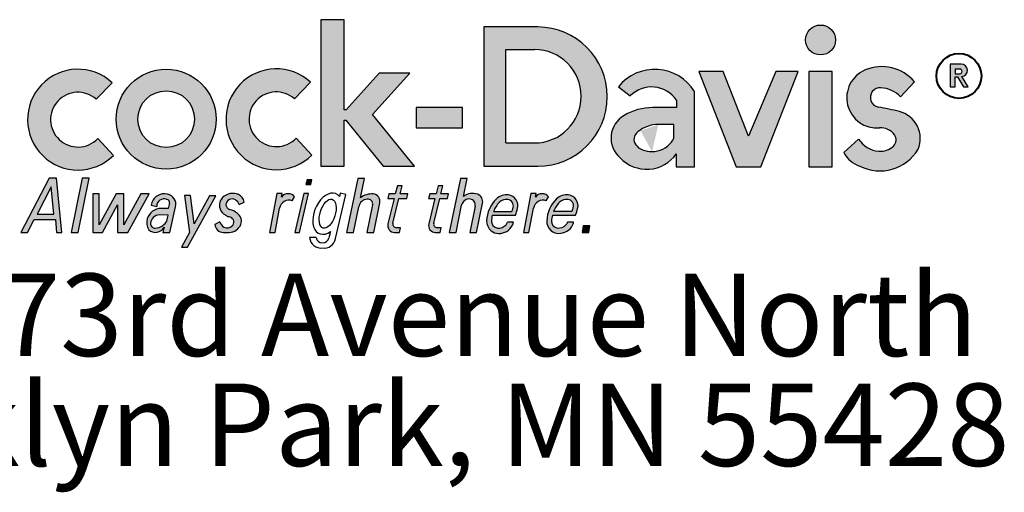
# Model space of a CAD drawing. Units: inches. Extents: x 0.1 to 10.8, y 0.2 to 8.4.
# Drawn here: x 7.3 to 8.1, y 0.8 to 1.2 of the extents above; entities that cross this region are included whole.
import ezdxf

# ---------------------------------------------------------------- set-up
doc = ezdxf.new("R2010")
doc.units = ezdxf.units.IN
doc.header["$MEASUREMENT"] = 0
doc.layers.add('BABCOCK', color=7, linetype='Continuous')
doc.layers.add('FORMAT', color=7, linetype='Continuous')
doc.styles.add('SLDTEXTSTYLE1', font='TXT', dxfattribs={"width": 0.605})

# ---------------------------------------------------------------- blocks, each defined once
blk = doc.blocks.new('SW_NOTE_3')
at = {"layer": 'FORMAT', "color": 0, "char_height": 0.06249999999999999, "attachment_point": 2, "style": 'SLDTEXTSTYLE1'}
for s, insert in [('9300 73rd Avenue North', (0.4794921874999996, 0.08056673373574787)), ('Brooklyn Park, MN 55428', (0.4843821722104796, -0.002766598590485999))]:
    blk.add_mtext(s, dxfattribs=dict(at, insert=insert))

msp = doc.modelspace()

# ---------------------------------------------------------------- hatches: boundary and pattern name
at = {"layer": 'BABCOCK'}
for points in [[(7.575386767463214, 1.059848032905128), (7.575386767463214, 1.094864682688315), (7.576683598215058, 1.094864682688315), (7.604931359696221, 1.059848032905128), (7.628773608937259, 1.059848032905128), (7.596998334081205, 1.099237478760547), (7.625223381513123, 1.130535958944301), (7.60199271150148, 1.130535958944301), (7.576853509049146, 1.102659342202114), (7.575386767463214, 1.102659342202114), (7.575386767463214, 1.170977847168674), (7.557679269586054, 1.170977847168674), (7.557679269586054, 1.059848032905128)], [(7.863095987127154, 1.131708758116795), (7.844575629790323, 1.131708758116795), (7.872937072445763, 1.059461809696143), (7.891639898511291, 1.059461809696143), (7.920066267711785, 1.131708758116795), (7.902955436211096, 1.131708758116795), (7.88231141066042, 1.082684761531311)], [(7.928086359626375, 1.059461809696143), (7.945805926489574, 1.059461809696143), (7.945805926489574, 1.131708758116795), (7.928086359626375, 1.131708758116795)], [(7.630069450480748, 1.0890271489657), (7.665302829791915, 1.0890271489657), (7.665302829791915, 1.104441752414337), (7.630069450480748, 1.104441752414337)], [(7.381736255745929, 1.050856692544715), (7.376557253118597, 1.050856692544715), (7.368200226151762, 1.009749650693358), (7.373379228779097, 1.009749650693358)], [(7.549991844953755, 1.046023925778795), (7.550806625418301, 1.049533374648684), (7.54720383503087, 1.049533374648684), (7.546389054566324, 1.046023925778795)], [(7.391930799017254, 1.009749650693358), (7.403351906348044, 1.030525080816307), (7.403351906348044, 1.009749650693358), (7.411267525290175, 1.009749650693358), (7.427306731843771, 1.038925579553028), (7.421004939333703, 1.038925579553028), (7.40807306472963, 1.015402006101319), (7.40807306472963, 1.038925579553028), (7.402221103642024, 1.038925579553028), (7.389289229037952, 1.01540200610132), (7.389289229037952, 1.038925579553028), (7.384580581428133, 1.038925579553028), (7.384580581428133, 1.009749650693358)], [(7.548393452983653, 1.03913927999113), (7.544790662596222, 1.03913927999113), (7.537967341698871, 1.009749650693358), (7.541570132086302, 1.009749650693358)], [(7.458604373529889, 1.037812315581306), (7.454229491374996, 1.037812315581306), (7.45802174338688, 1.009749650693358), (7.451825235755253, 0.9984779668208013), (7.456452105316225, 0.9984779668208013), (7.477947694277731, 1.037579263524103), (7.473240347681308, 1.037579263524103), (7.461517524244924, 1.016255000290035)], [(7.761892384100696, 1.014647767986942), (7.756909186007923, 1.014647767986942), (7.755992283499422, 1.009749650693358), (7.760975481592195, 1.009749650693358)]]:
    msp.add_hatch(color=7, dxfattribs=at).paths.add_polyline_path(points, flags=0)
h = msp.add_hatch(color=7, dxfattribs=at)
edge = h.paths.add_edge_path(flags=0)
edge.add_arc((7.937007782756211, 1.155603755819925), 0.01134980270557297, 0, 360)
h = msp.add_hatch(color=7, dxfattribs=at)
edge = h.paths.add_edge_path(flags=0)
edge.add_arc((7.72229418511073, 1.112656105245228), 0.0528116890438791, 270.0000000000008, 450.0000000000008)
edge.add_line((7.72229418511073, 1.165467794289107), (7.681315503158673, 1.165467794289107))
edge.add_line((7.681315503158673, 1.165467794289107), (7.681315503158673, 1.059844416201349))
edge.add_line((7.681315503158673, 1.059844416201349), (7.72229418511073, 1.059844416201349))
edge = h.paths.add_edge_path(flags=0)
edge.add_arc((7.719807854549324, 1.112940470329894), 0.03541910823882815, -90.0000000000008, 89.9999999999992, ccw=False)
edge.add_line((7.719807854549324, 1.077521362091066), (7.698093621291287, 1.077521362091066))
edge.add_line((7.698093621291287, 1.077521362091066), (7.698093621291287, 1.148359578568723))
edge.add_line((7.698093621291287, 1.148359578568723), (7.719807854549324, 1.148359578568723))
h = msp.add_hatch(color=7, dxfattribs=at)
edge = h.paths.add_edge_path(flags=0)
edge.add_arc((8.0436905973184, 1.132574464805896), 0.004747234210967195, 276.5529812278209, 450.0000000000008)
edge.add_line((8.0436905973184, 1.137321699016863), (8.035325423110704, 1.137321699016863))
edge.add_line((8.035325423110704, 1.137321699016863), (8.035325423110704, 1.120132233178252))
edge.add_line((8.035325423110704, 1.120132233178252), (8.039237128477826, 1.120132233178252))
edge.add_line((8.039237128477826, 1.120132233178252), (8.039237128477826, 1.127649156846315))
edge.add_line((8.039237128477826, 1.127649156846315), (8.041000150615119, 1.127649156846315))
edge.add_line((8.041000150615119, 1.127649156846315), (8.045572989283722, 1.120211407204607))
edge.add_line((8.045572989283722, 1.120211407204607), (8.048933750232939, 1.120211407204607))
edge.add_line((8.048933750232939, 1.120211407204607), (8.044232360791852, 1.127858245452154))
edge = h.paths.add_edge_path(flags=0)
edge.add_arc((8.042544167478168, 1.131867349279611), 0.001931059814662448, -75.94026594999912, 75.9402659499894, ccw=False)
edge.add_line((8.043013286310746, 1.129994138258736), (8.039182034036033, 1.129994138258736))
edge.add_line((8.039182034036033, 1.129994138258736), (8.039182034036033, 1.133740560300485))
edge.add_line((8.039182034036033, 1.133740560300485), (8.043013286310746, 1.133740560300485))
h = msp.add_hatch(color=7, dxfattribs=at)
edge = h.paths.add_edge_path(flags=0)
edge.add_arc((7.373281071781595, 1.095206960258312), 0.02074797288884579, 48.10602709561928, 316.2730300200571)
edge.add_line((7.388274425442041, 1.080865491539625), (7.400194787615989, 1.068067078744635))
edge.add_arc((7.373281071781595, 1.095206960258312), 0.03822199979842688, 47.17474411461143, 314.7602701039166, ccw=False)
edge.add_line((7.399263036676316, 1.123240132907881), (7.387135618974496, 1.110651373522531))
h = msp.add_hatch(color=7, dxfattribs=at)
edge = h.paths.add_edge_path(flags=0)
edge.add_arc((7.440253416348325, 1.095578041354048), 0.0379287776016065, 0, 360)
edge = h.paths.add_edge_path(flags=0)
edge.add_arc((7.440253416348325, 1.095578041354048), 0.02152714404415513, 0, 360)
h = msp.add_hatch(color=7, dxfattribs=at)
edge = h.paths.add_edge_path(flags=0)
edge.add_arc((7.523891213289529, 1.095483134779797), 0.03822199979842773, 47.17474411461221, 314.7602701039168)
edge.add_line((7.550804929123923, 1.068343253266119), (7.538884566949974, 1.081141666061108))
edge.add_arc((7.523891213289529, 1.095483134779797), 0.02074797288884703, 48.10602709561658, 316.2730300200536, ccw=False)
edge.add_line((7.537745760482431, 1.110927548044016), (7.549873178184249, 1.123516307429365))
h = msp.add_hatch(color=7, dxfattribs=at)
edge = h.paths.add_edge_path(flags=0)
edge.add_arc((7.797710851723475, 1.081314350754063), 0.01975650295974718, 119.7725789121017, 229.1239938054937)
edge.add_arc((7.804985517339726, 1.085272908114017), 0.02766387391847036, 223.085804120051, 324.4840029041927)
edge.add_line((7.827502620278288, 1.069202127316831), (7.827502620278288, 1.059461809696143))
edge.add_line((7.827502620278288, 1.059461809696143), (7.841358565062643, 1.059461809696143))
edge.add_line((7.841358565062643, 1.059461809696143), (7.841358565062643, 1.116512376392094))
edge.add_arc((7.811225440494637, 1.098092220761034), 0.03531723842125107, 31.43713548234167, 141.4564588228658)
edge.add_line((7.783602597199136, 1.120098716574219), (7.792519789387089, 1.113239337968102))
edge.add_arc((7.808766158506385, 1.097040295290207), 0.02294239510689067, 34.648657872133185, 135.0835743261771, ccw=False)
edge.add_line((7.827639807850409, 1.110084023809289), (7.827639807850409, 1.10432214578015))
edge.add_line((7.827639807850409, 1.10432214578015), (7.809521520334114, 1.10432214578015))
edge.add_arc((7.809521520334114, 1.061500328911276), 0.04282181686887428, 90, 120.3250162606862)
edge = h.paths.add_edge_path(flags=0)
edge.add_ellipse((7.809027674952682, 1.080290132144432), major_axis=(-0.01365977502611335, -9.701431373070331e-05), ratio=0.6838746540249737, start_angle=-38.5019457644305, end_angle=89.99999999999028, ccw=False)
edge.add_arc((7.813879994336144, 1.066798329037868), 0.02475267053065699, 89.9999999999992, 129.0185422651344, ccw=False)
edge.add_line((7.813879994336144, 1.091550999568525), (7.825652096585221, 1.091550999568525))
edge.add_line((7.825652096585221, 1.091550999568525), (7.82565209658527, 1.081435618804267))
edge.add_arc((7.813068345584112, 1.086527635873237), 0.01357495587799798, 322.0251321144558, 337.96927366584777, ccw=False)
edge.add_arc((7.808960602414418, 1.089734055910543), 0.01878597146075247, 270.4069186543828, 322.0251321144536, ccw=False)
h = msp.add_hatch(color=7, dxfattribs=at)
edge = h.paths.add_edge_path(flags=0)
edge.add_arc((7.991659833783573, 1.080982969055892), 0.02102393100515798, 337.0007736451483, 435.8446357885654)
edge.add_arc((7.944902011973839, 0.8955906549589903), 0.2122217448697395, 75.84463578766254, 80.23839337748201)
edge.add_arc((7.982119755470416, 1.111922588582538), 0.007288313980145482, 200.2836580628075, 260.23839337706966, ccw=False)
edge.add_arc((7.982286994819382, 1.111984398074906), 0.007466609838731869, 86.37351041870062, 200.2836580635502, ccw=False)
edge.add_arc((7.981304774433666, 1.096486790878862), 0.02299531183500367, 44.17729623603071, 86.37351041888058, ccw=False)
edge.add_line((7.997796708700431, 1.112511786059197), (8.00835378351291, 1.123970508689301))
edge.add_arc((7.983532105015136, 1.102692302766932), 0.03269369619240937, 40.60459652066695, 112.6658873065058)
edge.add_arc((7.979755943852315, 1.111734624775334), 0.0228945645762292, 112.6658873065086, 275.0469062835855)
edge.add_arc((7.982886000230142, 1.076292129904232), 0.01268587521330192, 36.33519004409402, 95.04690628378029, ccw=False)
edge.add_arc((7.987874781501294, 1.079961473557339), 0.006492974324704277, -47.5607147932721, 36.335190045692514, ccw=False)
edge.add_arc((7.982147283006492, 1.086225254260546), 0.01498056454253451, 266.20988698294445, 312.4392852067248, ccw=False)
edge.add_arc((7.982444672763399, 1.090714386161167), 0.01947953619044262, 211.5675222244236, 266.2098869829444, ccw=False)
edge.add_line((7.965847644011901, 1.080516790031848), (7.954634082086073, 1.070294619610243))
edge.add_arc((7.973104138645565, 1.079754068093563), 0.02075148560752794, 207.1192775107522, 252.3907687944284)
edge.add_arc((7.982102512832854, 1.08991598689288), 0.0336129010967542, 242.9689124627106, 329.3264967699256)
h = msp.add_hatch(dxfattribs=at)
h.set_pattern_fill('ACAD_ISO07W100', angle=45.0000000000001, style=0)
h.set_pattern_definition([(45.0000000000001, (0, 0), (-3.535533905932744, 3.535533905932732), [0.5, -3])])
h.paths.add_polyline_path([(7.340040604371843, 1.019538509134252), (7.356150590620235, 1.019538509134252), (7.357113244172637, 1.009749650693358), (7.361164379040619, 1.009749650693358), (7.357113244172634, 1.050944102891404), (7.351325908646944, 1.050944102891404), (7.329970781965799, 1.009749650693358), (7.334966078533654, 1.009749650693358)], flags=0)
h.paths.add_polyline_path([(7.355055876093082, 1.023469670818872), (7.342211380672468, 1.023469670818872), (7.353007767473893, 1.044296109670933)], flags=0)
h = msp.add_hatch(color=7, dxfattribs=at)
h.paths.add_polyline_path([(7.340040604371843, 1.019538509134252), (7.356150590620235, 1.019538509134252), (7.357113244172637, 1.009749650693358), (7.361164379040619, 1.009749650693358), (7.357113244172634, 1.050944102891404), (7.351325908646944, 1.050944102891404), (7.329970781965799, 1.009749650693358), (7.334966078533654, 1.009749650693358)], flags=0)
h.paths.add_polyline_path([(7.355055876093082, 1.023469670818872), (7.342211380672468, 1.023469670818872), (7.353007767473893, 1.044296109670933)], flags=0)
h = msp.add_hatch(color=7, dxfattribs=at)
edge = h.paths.add_edge_path(flags=0)
edge.add_arc((7.593662271972598, 1.027593564151263), 0.007434544938575591, 95.71118574298349, 168.365283769329)
edge.add_line((7.586380482888007, 1.029092899394374), (7.582397668478416, 1.009749650693358))
edge.add_line((7.582397668478416, 1.009749650693358), (7.577250132733109, 1.009749650693358))
edge.add_line((7.577250132733109, 1.009749650693358), (7.585665945142103, 1.050622545010558))
edge.add_line((7.585665945142103, 1.050622545010558), (7.590813480887407, 1.050622545010558))
edge.add_line((7.590813480887407, 1.050622545010558), (7.587785436365795, 1.035916306598277))
edge.add_arc((7.596230064401911, 1.025482145740128), 0.01342324310597403, 84.6703568303983, 128.9841146463134, ccw=False)
edge.add_arc((7.596955971467233, 1.033263413909629), 0.005608188698410682, -11.63471622893212, 84.67035683039882, ccw=False)
edge.add_line((7.602448930025703, 1.032132402525102), (7.597840275714371, 1.009749650693525))
edge.add_line((7.597840275714371, 1.009749650693525), (7.592692739969064, 1.009749650693525))
edge.add_line((7.592692739969064, 1.009749650693525), (7.596966484137926, 1.030505851671337))
edge.add_arc((7.593295416877008, 1.031261731917274), 0.003748078144913953, 348.3652837693473, 455.7111857429853)
h = msp.add_hatch(color=7, dxfattribs=at)
edge = h.paths.add_edge_path(flags=0)
edge.add_arc((7.670218535601041, 1.029282108442001), 0.005776279618821305, 80.8883274979616, 168.3652837693144)
edge.add_line((7.664560939846978, 1.030447018961492), (7.660299309453185, 1.009749650693358))
edge.add_line((7.660299309453185, 1.009749650693358), (7.655151773707879, 1.009749650693358))
edge.add_line((7.655151773707879, 1.009749650693358), (7.663567586116873, 1.050622545010558))
edge.add_line((7.663567586116873, 1.050622545010558), (7.668715121862177, 1.050622545010558))
edge.add_line((7.668715121862177, 1.050622545010558), (7.665897846118673, 1.036939942769604))
edge.add_arc((7.672822404648113, 1.028181867162582), 0.01116482866711119, 69.57593489814758, 128.3316031767362, ccw=False)
edge.add_arc((7.67465646490778, 1.033107173670073), 0.005909124981701192, -11.634716224667784, 69.5759349013353, ccw=False)
edge.add_line((7.680444176482284, 1.03191547203807), (7.675880188601298, 1.009749650693807))
edge.add_line((7.675880188601298, 1.009749650693807), (7.670732652855754, 1.009749650693807))
edge.add_line((7.670732652855754, 1.009749650693807), (7.674827301547337, 1.029636042536982))
edge.add_arc((7.670420816791439, 1.030543346746478), 0.00449892307475099, 348.365283775562, 440.8883274979518)
h = msp.add_hatch(color=7, dxfattribs=at)
edge = h.paths.add_edge_path(flags=0)
edge.add_arc((7.436552908380458, 1.016830489847411), 0.01113140618537246, 90, 163.0437830153655)
edge.add_arc((7.436795849603543, 1.017247373837175), 0.01125200996662936, 165.4357686467199, 209.8079811479226)
edge.add_arc((7.432032677729344, 1.017265982770737), 0.007516332077378009, 228.2993632976123, 331.1781919428447)
edge.add_line((7.438617911019546, 1.013642455426972), (7.437724480424945, 1.009749650693358))
edge.add_line((7.437724480424945, 1.009749650693358), (7.442934052311152, 1.009749650693358))
edge.add_line((7.442934052311152, 1.009749650693358), (7.447383368133721, 1.029135955348842))
edge.add_arc((7.439541500720957, 1.030935728197673), 0.008045748369589285, 347.0740008752949, 437.4826255467029)
edge.add_arc((7.439036585034414, 1.028661464642378), 0.01037538666113933, 77.48262554670397, 170.0692857517224)
edge.add_line((7.428816652589463, 1.03045077433854), (7.433055766119679, 1.029477863036524))
edge.add_arc((7.43880305148625, 1.029349550561434), 0.005748717524462135, 69.88593749931613, 178.7210410291643, ccw=False)
edge.add_arc((7.440521491039985, 1.03244881196214), 0.002313328027504021, -12.925999119885375, 83.58445520379092, ccw=False)
edge.add_line((7.442776198848529, 1.031931338039067), (7.441865179371703, 1.027961896032783))
edge.add_line((7.441865179371703, 1.027961896032783), (7.436552908380458, 1.027961896032783))
edge = h.paths.add_edge_path(flags=0)
edge.add_arc((7.430390887625385, 1.024825114758767), 0.01224894973906366, 306.9166280643251, 327.38645730390004, ccw=False)
edge.add_arc((7.431581059402078, 1.023240912527214), 0.01026748422876586, 271.425279623009, 306.91662806433106, ccw=False)
edge.add_arc((7.431753359602259, 1.016315929011796), 0.003340357548258756, 172.8755440296532, 271.4252796229962, ccw=False)
edge.add_arc((7.435910783250096, 1.01579629235258), 0.007530130053443347, 137.2202843339061, 172.8755440296566, ccw=False)
edge.add_arc((7.43508206723514, 1.016563147006583), 0.006401043567025979, 88.75463573322838, 137.2202843339092, ccw=False)
edge.add_line((7.43522118748664, 1.02296267857558), (7.441763568910297, 1.022820452892458))
edge.add_line((7.441763568910297, 1.022820452892458), (7.440708484546464, 1.018223299592903))
h = msp.add_hatch(color=7, dxfattribs=at)
edge = h.paths.add_edge_path(flags=0)
edge.add_arc((7.487281180428337, 1.019225595147723), 0.006404112151162569, 194.2077517987996, 238.6713887855781)
edge.add_arc((7.486622419152515, 1.018143341007639), 0.005137131313795245, 238.6713887855799, 325.0901491000897)
edge.add_arc((7.487492160912587, 1.017536378417089), 0.004076539820561735, 325.0901491010063, 441.3780918368379)
edge.add_arc((7.488989809218473, 1.027413571179893), 0.005913549634569169, 235.8256145922864, 261.3780918296212, ccw=False)
edge.add_arc((7.508621980199744, 1.056329231776036), 0.0408640512783129, 232.5408560080023, 235.8256145873028, ccw=False)
edge.add_arc((7.488579267752828, 1.030170459301612), 0.00790966310923397, 188.6421684214274, 232.54085601127468, ccw=False)
edge.add_arc((7.488976924667411, 1.030230898649687), 0.008311886848603999, 134.7427355252075, 188.6421684218914, ccw=False)
edge.add_arc((7.490844529855558, 1.028346446188729), 0.01096501900068421, 66.76973911898898, 134.7427355251478, ccw=False)
edge.add_arc((7.492384199682768, 1.031933531600755), 0.007061461017254806, 6.722476511824311, 66.76973911900558, ccw=False)
edge.add_line((7.49939711177471, 1.032760148615393), (7.495575515055227, 1.030894142333558))
edge.add_arc((7.490197509121436, 1.02951154975669), 0.005552883040142415, 14.41754300859444, 110.4980083625605)
edge.add_arc((7.489687423466265, 1.030875980398407), 0.004096223041492062, 110.4980083652461, 187.1096919276613)
edge.add_arc((7.489353871504113, 1.030834377006407), 0.003760086531011623, 187.1096919277916, 255.8592946902007)
edge.add_arc((7.484998293468702, 1.013546086375896), 0.01406843143732713, 48.46310254923418, 75.85929469000808, ccw=False)
edge.add_arc((7.316747357034192, 0.8236195934835768), 0.267801461044167, 48.24057750455921, 48.46310254922679, ccw=False)
edge.add_arc((7.490554165662183, 1.018289218237111), 0.006831980975848184, -20.583566575927875, 48.24057750421139, ccw=False)
edge.add_arc((7.488088852946501, 1.019215061458954), 0.009465410765597189, 270, 339.4164334237693, ccw=False)
edge.add_line((7.488088852946501, 1.009749650693357), (7.483662497051372, 1.009749650693356))
edge.add_arc((7.483662497051458, 1.016186451996088), 0.006436801302731874, 183.2709445551908, 269.999999999241, ccw=False)
edge.add_line((7.477236182072262, 1.015819182614009), (7.481072956284282, 1.017653779184629))
h = msp.add_hatch(color=7, dxfattribs=at)
edge = h.paths.add_edge_path(flags=0)
edge.add_arc((7.533451375564544, 1.026885573696593), 0.007232755119966407, 69.38646023445287, 169.3972336803269)
edge.add_line((7.526342109130854, 1.028216392016353), (7.52288522959368, 1.009749650693358))
edge.add_line((7.52288522959368, 1.009749650693358), (7.518761760505751, 1.009749650693358))
edge.add_line((7.518761760505751, 1.009749650693358), (7.524272011090057, 1.039185554105959))
edge.add_line((7.524272011090057, 1.039185554105959), (7.528395480177984, 1.039185554105959))
edge.add_line((7.528395480177984, 1.039185554105959), (7.527904221219045, 1.036561235838643))
edge.add_arc((7.532875405832073, 1.032824178800305), 0.006219185779875642, 37.82836189646622, 143.066213210234, ccw=False)
edge.add_line((7.537787639182144, 1.036638393697116), (7.535997759888098, 1.033655261540368))
h = msp.add_hatch(color=7, dxfattribs=at)
edge = h.paths.add_edge_path(flags=0)
edge.add_arc((7.615042045568701, 1.016042350342229), 0.002736500115322966, 166.1303135614752, 269.9999999978623)
edge.add_line((7.615042045568599, 1.013305850226867), (7.618154954211844, 1.013305850226867))
edge.add_line((7.618154954211844, 1.013305850226867), (7.617276880253034, 1.009749650693358))
edge.add_line((7.617276880253034, 1.009749650693358), (7.613601508512504, 1.009749650693356))
edge.add_arc((7.613601508512504, 1.01491423896291), 0.005164588269554161, 166.1303135614856, 270, ccw=False)
edge.add_line((7.608587501852564, 1.016152265298699), (7.613328810840661, 1.035354566700496))
edge.add_line((7.613328810840661, 1.035354566700496), (7.608447037611805, 1.035354566700496))
edge.add_line((7.608447037611805, 1.035354566700496), (7.609325111570716, 1.038910766234082))
edge.add_line((7.609325111570716, 1.038910766234082), (7.614206884799572, 1.038910766234082))
edge.add_line((7.614206884799572, 1.038910766234082), (7.615749943170846, 1.045160152637747))
edge.add_line((7.615749943170846, 1.045160152637747), (7.619412943170846, 1.045160152637747))
edge.add_line((7.619412943170846, 1.045160152637747), (7.617869884799572, 1.038910766234082))
edge.add_line((7.617869884799572, 1.038910766234082), (7.62371257079319, 1.038910766234082))
edge.add_line((7.62371257079319, 1.038910766234082), (7.62283449683428, 1.035354566700496))
edge.add_line((7.62283449683428, 1.035354566700496), (7.616991810840662, 1.035354566700496))
edge.add_line((7.616991810840662, 1.035354566700496), (7.612385332373605, 1.01669832890892))
h = msp.add_hatch(color=7, dxfattribs=at)
edge = h.paths.add_edge_path(flags=0)
edge.add_arc((7.644563286988754, 1.01491423896291), 0.005164588269553629, 166.130313561484, 270.0000000000008)
edge.add_line((7.644563286988754, 1.009749650693358), (7.648238658729284, 1.009749650693358))
edge.add_line((7.648238658729284, 1.009749650693358), (7.649116732688102, 1.013305850226905))
edge.add_line((7.649116732688102, 1.013305850226905), (7.646003824044859, 1.013305850226924))
edge.add_arc((7.646003824044953, 1.016042350342229), 0.00273650011530451, 166.1303135614789, 269.9999999980474, ccw=False)
edge.add_line((7.643347110849856, 1.01669832890892), (7.647953589316911, 1.035354566700496))
edge.add_line((7.647953589316911, 1.035354566700496), (7.653796275310529, 1.035354566700496))
edge.add_line((7.653796275310529, 1.035354566700496), (7.65467434926944, 1.038910766234082))
edge.add_line((7.65467434926944, 1.038910766234082), (7.648831663275822, 1.038910766234082))
edge.add_line((7.648831663275822, 1.038910766234082), (7.650374721647096, 1.045160152637747))
edge.add_line((7.650374721647096, 1.045160152637747), (7.646711721647099, 1.045160152637747))
edge.add_line((7.646711721647099, 1.045160152637747), (7.645168663275822, 1.038910766234082))
edge.add_line((7.645168663275822, 1.038910766234082), (7.640286890046966, 1.038910766234082))
edge.add_line((7.640286890046966, 1.038910766234082), (7.639408816088054, 1.035354566700495))
edge.add_line((7.639408816088054, 1.035354566700495), (7.644290589316913, 1.035354566700495))
edge.add_line((7.644290589316913, 1.035354566700495), (7.639549280328815, 1.016152265298699))
h = msp.add_hatch(color=7, dxfattribs=at)
edge = h.paths.add_edge_path(flags=0)
edge.add_line((7.711527324745141, 1.009749650693358), (7.715650793833069, 1.009749650693358))
edge.add_line((7.715650793833069, 1.009749650693358), (7.719107673370241, 1.028216392016353))
edge.add_arc((7.726216939803931, 1.026885573696593), 0.007232755119966407, 69.38646023445199, 169.3972336803261, ccw=False)
edge.add_line((7.728763324127485, 1.033655261540368), (7.730553203421535, 1.036638393697116))
edge.add_arc((7.725640970071465, 1.032824178800305), 0.006219185779874744, 37.82836189647206, 143.0662132102675)
edge.add_line((7.720669785458435, 1.03656123583864), (7.721161044417375, 1.039185554105959))
edge.add_line((7.721161044417375, 1.039185554105959), (7.717037575329447, 1.039185554105959))
edge.add_line((7.717037575329447, 1.039185554105959), (7.711527324745141, 1.009749650693358))
h = msp.add_hatch(color=7, dxfattribs=at)
edge = h.paths.add_edge_path(flags=0)
edge.add_arc((7.694402426181577, 1.019600344007864), 0.009754504083374294, 332.6578958996095, 347.2666209599186)
edge.add_line((7.703917030934388, 1.017450309982469), (7.699395547562051, 1.017450309982469))
edge.add_arc((7.694014052844955, 1.01932520076336), 0.005698745548837718, 318.6968473232091, 340.79187197893276, ccw=False)
edge.add_arc((7.692568729203871, 1.020595089522583), 0.007622694063813695, 263.9833444288282, 318.6968473231636, ccw=False)
edge.add_arc((7.692309448909946, 1.018135081508452), 0.005149059955784617, 178.4499331349725, 263.98334442932327, ccw=False)
edge.add_arc((7.708297060056636, 1.017702450791849), 0.02114252360550471, 165.9619578026791, 178.4499331309003, ccw=False)
edge.add_line((7.68778596033806, 1.022830909892227), (7.705478390073193, 1.022830909892226))
edge.add_arc((7.639599288591576, 1.045889208695372), 0.06979785924883675, 340.7094786103891, 344.9356504266902)
edge.add_arc((7.69896603108107, 1.029910453863977), 0.00831834461367075, 344.9356504266929, 441.9242654420684)
edge.add_arc((7.698593569701377, 1.027285434663219), 0.01096965622940227, 81.92426544148364, 134.3308226026569)
edge.add_arc((7.708123709436625, 1.017530042227516), 0.02460751694682516, 134.3308226025112, 177.6821030529565)
edge.add_arc((7.692758862614754, 1.018151965400957), 0.009230088478667367, 177.6821030569347, 230.7958632192224)
edge.add_arc((7.692807069702069, 1.018211064417188), 0.009306355227561064, 230.7958632184748, 268.7347421522082)
edge.add_arc((7.69285542122863, 1.02040025302451), 0.01149607772791291, 268.7347421520901, 332.6578958996425)
edge = h.paths.add_edge_path(flags=0)
edge.add_arc((7.708297060056636, 1.017702450791849), 0.02114252069623941, 135.357993016138, 157.8081213913404, ccw=False)
edge.add_arc((7.698593569701377, 1.027285434663219), 0.007504657778862693, 81.92426544147929, 135.3579930159464, ccw=False)
edge.add_arc((7.69896603108107, 1.029910453863977), 0.004853346163130234, -15.06434957331578, 81.92426544247809, ccw=False)
edge.add_arc((7.639599288591576, 1.045889208695372), 0.06633286079829753, 342.8197664784348, 344.93565042668865, ccw=False)
edge.add_arc((7.701829164329571, 1.026649367639106), 0.001196627270125386, 306.55888854411364, 342.819766478392, ccw=False)
edge.add_line((7.702541933778323, 1.025688182674318), (7.688720689920893, 1.025688182674317))
h = msp.add_hatch(color=7, dxfattribs=at)
edge = h.paths.add_edge_path(flags=0)
edge.add_arc((7.740012220288571, 1.019637410027187), 0.00975450255756738, 332.6578958989634, 347.2666174859471)
edge.add_line((7.749526823422739, 1.01748737576121), (7.745005342733549, 1.017487375761204))
edge.add_arc((7.739623848016313, 1.019362266541755), 0.005698745548858652, 318.6968473231975, 340.7918719826309, ccw=False)
edge.add_arc((7.738178524375287, 1.020632155301028), 0.00762269406381292, 263.9833444288193, 318.6968473225814, ccw=False)
edge.add_arc((7.737919244081416, 1.018172147286913), 0.005149059955794155, 178.4499331343844, 263.9833444287281, ccw=False)
edge.add_arc((7.753906852275652, 1.017739516651453), 0.02114252065192883, 165.9619375257296, 178.4499331341407, ccw=False)
edge.add_line((7.733395757237411, 1.022867982294259), (7.751088187946683, 1.022867982294225))
edge.add_arc((7.68520908564853, 1.045926281043146), 0.0697978600016148, 340.7094788738347, 344.9356504266945)
edge.add_arc((7.744575825275892, 1.029947526982109), 0.00831834833043333, 344.9356504266867, 441.9242654420556)
edge.add_arc((7.744203363785951, 1.027322507004347), 0.01096966073095079, 81.92426544147722, 134.3308329733576)
edge.add_arc((7.753733505954505, 1.017567115609668), 0.02460752240411747, 134.3308329721876, 177.682114664858)
edge.add_arc((7.738368657671697, 1.018189035722539), 0.009230092600010287, 177.6821146646709, 230.7958632243782)
edge.add_arc((7.738416862784816, 1.018248132318583), 0.009306356225644604, 230.7958632238211, 268.7347421514999)
edge.add_arc((7.738465214281865, 1.020437319588576), 0.01149607738834221, 268.7347421513945, 332.6578958996387)
edge = h.paths.add_edge_path(flags=0)
edge.add_arc((7.747438959360995, 1.026686434595586), 0.001196627223354976, 306.55888344491814, 342.819766478416, ccw=False)
edge.add_line((7.748151728696344, 1.025725249604932), (7.734330483271175, 1.025725249604932))
edge.add_arc((7.753906852275652, 1.017739516651453), 0.02114252005328319, 135.3579799437615, 157.8081175459764, ccw=False)
edge.add_arc((7.744203364077713, 1.027322502765361), 0.007504657095075194, 81.92425566338068, 135.3579799429948, ccw=False)
edge.add_arc((7.744575825765241, 1.029947520915418), 0.00485334647638631, -15.064349573316917, 81.9242556633589, ccw=False)
edge.add_arc((7.685209083585615, 1.04592627566341), 0.06633286079065841, 342.81976647843555, 344.9356504266899, ccw=False)

# ---------------------------------------------------------------- linework, layer by layer
at = {"layer": 'BABCOCK', "color": 196}
for p, q in [((7.575386767463214, 1.170977847168674), (7.557679269586054, 1.170977847168674)), ((7.557679269586054, 1.170977847168674), (7.557679269586054, 1.059848032905128)), ((7.575386767463214, 1.102659342202114), (7.575386767463214, 1.170977847168674)), ((7.60199271150148, 1.130535958944301), (7.576853509049146, 1.102659342202114)), ((7.596998334081205, 1.099237478760547), (7.625223381513123, 1.130535958944301)), ((7.625223381513123, 1.130535958944301), (7.60199271150148, 1.130535958944301)), ((7.387135618974496, 1.110651373522531), (7.399263036676316, 1.123240132907881)), ((7.537745760482431, 1.110927548044016), (7.549873178184249, 1.123516307429365)), ((7.576853509049146, 1.102659342202114), (7.575386767463214, 1.102659342202114)), ((7.628773608937259, 1.059848032905128), (7.596998334081205, 1.099237478760547)), ((7.575386767463214, 1.094864682688315), (7.576683598215058, 1.094864682688315)), ((7.575386767463214, 1.059848032905128), (7.575386767463214, 1.094864682688315)), ((7.576683598215058, 1.094864682688315), (7.604931359696221, 1.059848032905128)), ((7.400194787615989, 1.068067078744636), (7.388274425442041, 1.080865491539625)), ((7.550804929123923, 1.068343253266119), (7.538884566949974, 1.081141666061108)), ((7.557679269586054, 1.059848032905128), (7.575386767463214, 1.059848032905128)), ((7.604931359696221, 1.059848032905128), (7.628773608937259, 1.059848032905128)), ((7.351325908646944, 1.050944102891404), (7.329970781965799, 1.009749650693358)), ((7.357113244172634, 1.050944102891404), (7.351325908646944, 1.050944102891404)), ((7.361164379040619, 1.009749650693358), (7.357113244172634, 1.050944102891404)), ((7.376557253118597, 1.050856692544715), (7.368200226151762, 1.009749650693358)), ((7.373379228779097, 1.009749650693358), (7.381736255745929, 1.050856692544715)), ((7.381736255745929, 1.050856692544715), (7.376557253118597, 1.050856692544715)), ((7.54720383503087, 1.049533374648684), (7.546389054566324, 1.046023925778795)), ((7.550806625418301, 1.049533374648684), (7.54720383503087, 1.049533374648684)), ((7.549991844953755, 1.046023925778795), (7.550806625418301, 1.049533374648684)), ((7.585665945142103, 1.050622545010558), (7.577250132733109, 1.009749650693358)), ((7.590813480887407, 1.050622545010558), (7.585665945142103, 1.050622545010558)), ((7.587785436365795, 1.035916306598277), (7.590813480887407, 1.050622545010558)), ((7.663567586116873, 1.050622545010558), (7.655151773707879, 1.009749650693358)), ((7.668715121862177, 1.050622545010558), (7.663567586116873, 1.050622545010558)), ((7.665897846118673, 1.036939942769603), (7.668715121862177, 1.050622545010558)), ((7.353007767473893, 1.044296109670933), (7.342211380672468, 1.023469670818872)), ((7.355055876093082, 1.023469670818872), (7.353007767473893, 1.044296109670933)), ((7.389289229037952, 1.038925579553028), (7.384580581428133, 1.038925579553028)), ((7.384580581428133, 1.038925579553028), (7.384580581428133, 1.009749650693358)), ((7.402221103642024, 1.038925579553028), (7.389289229037952, 1.01540200610132)), ((7.389289229037952, 1.01540200610132), (7.389289229037952, 1.038925579553028)), ((7.40807306472963, 1.038925579553028), (7.402221103642024, 1.038925579553028)), ((7.421004939333703, 1.038925579553028), (7.40807306472963, 1.015402006101319)), ((7.40807306472963, 1.015402006101319), (7.40807306472963, 1.038925579553028)), ((7.411267525290175, 1.009749650693358), (7.427306731843771, 1.038925579553028)), ((7.427306731843771, 1.038925579553028), (7.421004939333703, 1.038925579553028)), ((7.524272011090057, 1.039185554105959), (7.518761760505751, 1.009749650693358)), ((7.528395480177984, 1.039185554105959), (7.524272011090057, 1.039185554105959)), ((7.527904221219045, 1.036561235838643), (7.528395480177984, 1.039185554105959)), ((7.544790662596222, 1.03913927999113), (7.537967341698871, 1.009749650693358)), ((7.541570132086302, 1.009749650693358), (7.548393452983653, 1.03913927999113)), ((7.548393452983653, 1.03913927999113), (7.544790662596222, 1.03913927999113)), ((7.546389054566324, 1.046023925778795), (7.549991844953755, 1.046023925778795)), ((7.572406970349355, 1.039442850130551), (7.571817719354208, 1.036942430153186)), ((7.576531329628871, 1.038470900285407), (7.572406970349355, 1.039442850130551)), ((7.615749943170846, 1.045160152637747), (7.614206884799572, 1.038910766234082)), ((7.619412943170846, 1.045160152637747), (7.615749943170846, 1.045160152637747)), ((7.617869884799572, 1.038910766234082), (7.619412943170846, 1.045160152637747)), ((7.646711721647099, 1.045160152637747), (7.645168663275822, 1.038910766234082)), ((7.650374721647096, 1.045160152637747), (7.646711721647099, 1.045160152637747)), ((7.648831663275822, 1.038910766234082), (7.650374721647096, 1.045160152637747)), ((7.717037575329447, 1.039185554105959), (7.711527324745141, 1.009749650693358)), ((7.721161044417375, 1.039185554105959), (7.717037575329447, 1.039185554105959)), ((7.720669785458435, 1.03656123583864), (7.721161044417375, 1.039185554105959)), ((7.442776198848529, 1.031931338039067), (7.441865179371703, 1.027961896032783)), ((7.454229491374996, 1.037812315581306), (7.45802174338688, 1.009749650693358)), ((7.458604373529889, 1.037812315581306), (7.454229491374996, 1.037812315581306)), ((7.456452105316225, 0.9984779668208013), (7.477947694277731, 1.037579263524103)), ((7.461517524244924, 1.016255000290035), (7.458604373529889, 1.037812315581306)), ((7.473240347681308, 1.037579263524103), (7.461517524244924, 1.016255000290035)), ((7.477947694277731, 1.037579263524103), (7.473240347681308, 1.037579263524103)), ((7.495575515055227, 1.030894142333558), (7.49939711177471, 1.032760148615393)), ((7.535997759888098, 1.033655261540368), (7.537787639182144, 1.036638393697116)), ((7.568668194731172, 1.005104576351599), (7.576531329628871, 1.038470900285407)), ((7.597840275714371, 1.009749650693525), (7.602448930025703, 1.032132402525102)), ((7.609325111570716, 1.038910766234082), (7.608447037611805, 1.035354566700496)), ((7.608447037611805, 1.035354566700496), (7.613328810840661, 1.035354566700496)), ((7.613328810840661, 1.035354566700496), (7.608587501852564, 1.016152265298699)), ((7.614206884799572, 1.038910766234082), (7.609325111570716, 1.038910766234082)), ((7.612385332373605, 1.01669832890892), (7.616991810840662, 1.035354566700496)), ((7.616991810840662, 1.035354566700496), (7.62283449683428, 1.035354566700496)), ((7.62371257079319, 1.038910766234082), (7.617869884799572, 1.038910766234082)), ((7.62283449683428, 1.035354566700496), (7.62371257079319, 1.038910766234082)), ((7.640286890046966, 1.038910766234082), (7.639408816088054, 1.035354566700495)), ((7.639408816088054, 1.035354566700495), (7.644290589316913, 1.035354566700495)), ((7.644290589316913, 1.035354566700495), (7.639549280328815, 1.016152265298699)), ((7.645168663275822, 1.038910766234082), (7.640286890046966, 1.038910766234082)), ((7.643347110849856, 1.01669832890892), (7.647953589316911, 1.035354566700496)), ((7.647953589316911, 1.035354566700496), (7.653796275310529, 1.035354566700496)), ((7.65467434926944, 1.038910766234082), (7.648831663275822, 1.038910766234082)), ((7.653796275310529, 1.035354566700496), (7.65467434926944, 1.038910766234082)), ((7.675880188601298, 1.009749650693807), (7.680444176482284, 1.03191547203807)), ((7.728763324127485, 1.033655261540368), (7.730553203421535, 1.036638393697116)), ((7.391930799017254, 1.009749650693358), (7.403351906348044, 1.030525080816307)), ((7.403351906348044, 1.030525080816307), (7.403351906348044, 1.009749650693358)), ((7.428816652589463, 1.03045077433854), (7.43305576611968, 1.029477863036524)), ((7.441865179371703, 1.027961896032783), (7.436552908380458, 1.027961896032783)), ((7.442934052311152, 1.009749650693358), (7.447383368133721, 1.029135955348842)), ((7.52288522959368, 1.009749650693358), (7.526342109130854, 1.028216392016353)), ((7.582397668478416, 1.009749650693358), (7.586380482888007, 1.029092899394374)), ((7.596966484137926, 1.030505851671337), (7.592692739969064, 1.009749650693525)), ((7.660299309453185, 1.009749650693358), (7.664560939846978, 1.030447018961492)), ((7.674827301547334, 1.029636042536983), (7.670732652855754, 1.009749650693807)), ((7.688720689920893, 1.025688182674317), (7.702541933778323, 1.025688182674317)), ((7.715650793833069, 1.009749650693358), (7.719107673370241, 1.028216392016353)), ((7.734330483271175, 1.025725249604932), (7.748151728696344, 1.025725249604932)), ((7.334966078533654, 1.009749650693358), (7.340040604371843, 1.019538509134252)), ((7.340040604371843, 1.019538509134252), (7.356150590620235, 1.019538509134252)), ((7.342211380672468, 1.023469670818872), (7.355055876093082, 1.023469670818872)), ((7.356150590620235, 1.019538509134252), (7.357113244172637, 1.009749650693358)), ((7.441763568910297, 1.022820452892458), (7.43522118748664, 1.022962678575581)), ((7.440708484546464, 1.018223299592903), (7.441763568910297, 1.022820452892458)), ((7.481072956284282, 1.017653779184629), (7.477236182072262, 1.015819182614009)), ((7.68778596033806, 1.022830909892227), (7.705478390073193, 1.022830909892227)), ((7.703917030934388, 1.017450309982469), (7.699395547562051, 1.017450309982469)), ((7.733395757237411, 1.022867982294259), (7.751088187946689, 1.022867982294222)), ((7.749526823422739, 1.01748737576121), (7.745005342733561, 1.0174873757612)), ((7.329970781965799, 1.009749650693358), (7.334966078533654, 1.009749650693358)), ((7.357113244172637, 1.009749650693358), (7.361164379040619, 1.009749650693358)), ((7.368200226151762, 1.009749650693358), (7.373379228779097, 1.009749650693358)), ((7.384580581428133, 1.009749650693358), (7.391930799017254, 1.009749650693358)), ((7.403351906348044, 1.009749650693358), (7.411267525290175, 1.009749650693358)), ((7.438617911019546, 1.013642455426972), (7.437724480424945, 1.009749650693358)), ((7.437724480424945, 1.009749650693358), (7.442934052311152, 1.009749650693358)), ((7.45802174338688, 1.009749650693358), (7.451825235755253, 0.9984779668208013)), ((7.483662497051372, 1.009749650693357), (7.488088852946501, 1.009749650693357)), ((7.518761760505751, 1.009749650693358), (7.52288522959368, 1.009749650693358)), ((7.537967341698871, 1.009749650693358), (7.541570132086302, 1.009749650693358)), ((7.564932662418541, 1.010408470301948), (7.56383112327588, 1.005734213489766)), ((7.577250132733109, 1.009749650693358), (7.582397668478416, 1.009749650693358)), ((7.592692739969064, 1.009749650693525), (7.597840275714371, 1.009749650693525)), ((7.613601508512504, 1.009749650693358), (7.617276880253034, 1.009749650693358)), ((7.618154954211844, 1.013305850226867), (7.615042045568599, 1.013305850226867)), ((7.617276880253034, 1.009749650693358), (7.618154954211844, 1.013305850226867)), ((7.644563286988754, 1.009749650693358), (7.648238658729284, 1.009749650693358)), ((7.649116732688102, 1.013305850226905), (7.646003824044859, 1.013305850226905)), ((7.648238658729284, 1.009749650693358), (7.649116732688102, 1.013305850226905)), ((7.655151773707879, 1.009749650693358), (7.660299309453185, 1.009749650693358)), ((7.670732652855754, 1.009749650693807), (7.675880188601298, 1.009749650693807)), ((7.711527324745141, 1.009749650693358), (7.715650793833069, 1.009749650693358)), ((7.756909186007923, 1.014647767986942), (7.755992283499422, 1.009749650693358)), ((7.755992283499422, 1.009749650693358), (7.760975481592195, 1.009749650693358)), ((7.761892384100696, 1.014647767986942), (7.756909186007923, 1.014647767986942)), ((7.760975481592195, 1.009749650693358), (7.761892384100696, 1.014647767986942)), ((7.554027735153254, 1.005739415773935), (7.549093979198089, 1.005739415773935)), ((7.451825235755253, 0.9984779668208013), (7.456452105316225, 0.9984779668208013))]:
    msp.add_line(p, q, dxfattribs=at)
at = {"layer": 'BABCOCK', "color": 56}
for p, q in [((7.72229418511073, 1.165467794289107), (7.681315503158673, 1.165467794289107)), ((7.681315503158673, 1.165467794289107), (7.681315503158673, 1.059844416201349)), ((7.698093621291287, 1.148359578568723), (7.719807854549324, 1.148359578568723)), ((7.698093621291287, 1.077521362091066), (7.698093621291287, 1.148359578568723)), ((8.0436905973184, 1.137321699016863), (8.035325423110704, 1.137321699016863)), ((8.035325423110704, 1.137321699016863), (8.035325423110704, 1.120132233178252)), ((7.844575629790323, 1.131708758116795), (7.872937072445763, 1.059461809696143)), ((7.863095987127154, 1.131708758116795), (7.844575629790323, 1.131708758116795)), ((7.88231141066042, 1.082684761531311), (7.863095987127154, 1.131708758116795)), ((7.902955436211096, 1.131708758116795), (7.88231141066042, 1.082684761531311)), ((7.891639898511291, 1.059461809696143), (7.920066267711785, 1.131708758116795)), ((7.920066267711785, 1.131708758116795), (7.902955436211096, 1.131708758116795)), ((7.945805926489574, 1.131708758116795), (7.928086359626375, 1.131708758116795)), ((7.928086359626375, 1.131708758116795), (7.928086359626375, 1.059461809696143)), ((7.945805926489574, 1.059461809696143), (7.945805926489574, 1.131708758116795)), ((8.039182034036033, 1.133740560300485), (8.043013286310746, 1.133740560300485)), ((8.039182034036033, 1.133740560300485), (8.039182034036033, 1.129994138258736)), ((8.039182034036033, 1.129994138258736), (8.043013286310746, 1.129994138258736)), ((7.997796708700431, 1.112511786059197), (8.00835378351291, 1.123970508689301)), ((8.039237128477826, 1.120132233178252), (8.039237128477826, 1.127649156846315)), ((8.039237128477826, 1.127649156846315), (8.041000150615119, 1.127649156846315)), ((8.041000150615119, 1.127649156846315), (8.045572989283722, 1.120211407204607)), ((8.048933750232939, 1.120211407204607), (8.044232360791852, 1.127858245452154)), ((7.783602597199136, 1.120098716574219), (7.792519789387089, 1.113239337968103)), ((7.841358565062643, 1.059461809696143), (7.841358565062643, 1.116512376392093)), ((8.035325423110704, 1.120132233178252), (8.039237128477826, 1.120132233178252)), ((8.045572989283722, 1.120211407204607), (8.048933750232939, 1.120211407204607)), ((7.827639807850409, 1.110084023809289), (7.827639807850409, 1.10432214578015)), ((7.665302829791915, 1.104441752414337), (7.630069450480748, 1.104441752414337)), ((7.630069450480748, 1.104441752414337), (7.630069450480748, 1.0890271489657)), ((7.665302829791915, 1.0890271489657), (7.665302829791915, 1.104441752414337)), ((7.827639807850409, 1.10432214578015), (7.809521520334114, 1.10432214578015)), ((7.825652096585221, 1.091550999568525), (7.813879994336144, 1.091550999568525)), ((7.82565209658527, 1.081435618804267), (7.825652096585221, 1.091550999568525)), ((7.630069450480748, 1.0890271489657), (7.665302829791915, 1.0890271489657)), ((7.965847644011901, 1.080516790031848), (7.954634082086073, 1.070294619610243)), ((7.827502620278288, 1.069202127316831), (7.827502620278288, 1.059461809696143)), ((7.681315503158673, 1.059844416201349), (7.72229418511073, 1.059844416201349)), ((7.827502620278288, 1.059461809696143), (7.841358565062643, 1.059461809696143)), ((7.872937072445763, 1.059461809696143), (7.891639898511291, 1.059461809696143)), ((7.928086359626375, 1.059461809696143), (7.945805926489574, 1.059461809696143))]:
    msp.add_line(p, q, dxfattribs=at)
at = {"layer": 'BABCOCK', "color": 8}
msp.add_line((7.698093621291287, 1.077521362091066), (7.719807854549324, 1.077521362091066), dxfattribs=at)
at = {"layer": 'BABCOCK', "color": 56}
msp.add_circle((7.937007782756211, 1.155603755819925), 0.01134980270557297, dxfattribs=at)
at = {"layer": 'BABCOCK', "color": 56, "lineweight": 40}
msp.add_circle((8.042046945009137, 1.128341305005024), 0.01702418251323718, dxfattribs=at)
at = {"layer": 'BABCOCK', "color": 196}
for radius in [0.03792877760160662, 0.02152714404415505]:
    msp.add_circle((7.440253416348325, 1.095578041354048), radius, dxfattribs=at)
at = {"layer": 'BABCOCK', "color": 56}
for centre, radius, start, end in [((7.72229418511073, 1.112656105245228), 0.05281168904387989, 270.0000000000008, 90), ((7.719807854549324, 1.112940470329894), 0.03541910823882821, 270.0000000000008, 90), ((8.0436905973184, 1.132574464805896), 0.004747234210967344, 276.5529812278209, 90), ((7.811225440494637, 1.098092220761034), 0.03531723842125106, 31.43713548234136, 141.4564588228658), ((7.979755943852315, 1.111734624775334), 0.02289456457622933, 112.6658873065086, 275.0469062835855), ((7.983532105015136, 1.102692302766932), 0.03269369619240955, 40.60459652066695, 112.6658873065058), ((8.042544167478168, 1.131867349279611), 0.001931059814663018, 284.0597340500026, 75.94026594999022), ((7.808766158506385, 1.097040295290207), 0.02294239510689098, 34.64865787213401, 135.0835743261768), ((7.982286994819382, 1.111984398074906), 0.007466609838731802, 86.37351041870127, 200.2836580635527), ((7.981304774433666, 1.096486790878862), 0.02299531183500388, 44.17729623603149, 86.37351041888141), ((7.982119755470416, 1.111922588582538), 0.007288313980146068, 200.28365806281, 260.238393377071), ((7.809521520334114, 1.061500328911276), 0.04282181686887476, 90, 120.3250162606865), ((7.944902011973839, 0.8955906549589903), 0.2122217448697395, 75.84463578766254, 80.23839337748198), ((7.991659833783573, 1.080982969055892), 0.02102393100515824, 337.0007736451495, 75.84463578856459), ((7.797710851723475, 1.081314350754063), 0.01975650295974793, 119.7725789121023, 229.1239938054946), ((7.813879994336144, 1.066798329037868), 0.02475267053065733, 90, 129.0185422651358), ((7.982886000230142, 1.076292129904232), 0.01268587521330182, 36.33519004409482, 95.04690628378128), ((7.987874781501294, 1.079961473557339), 0.006492974324704421, 312.4392852067314, 36.33519004569327), ((7.808960602414418, 1.089734055910543), 0.01878597146075258, 270.4069186543836, 322.0251321144544), ((7.813068345584112, 1.086527635873237), 0.01357495587800728, 322.0251321144566, 337.9692736658486), ((7.982444672763399, 1.090714386161167), 0.01947953619044287, 211.5675222244244, 266.2098869829451), ((7.804985517339726, 1.085272908114017), 0.02766387391847102, 223.0858041200516, 324.4840029041927), ((7.973104138645565, 1.079754068093563), 0.02075148560752768, 207.1192775107527, 252.3907687944286), ((7.982102512832854, 1.08991598689288), 0.03361290109675457, 242.9689124627107, 329.3264967699263), ((7.982147283006492, 1.086225254260546), 0.01498056454253557, 266.2098869829451, 312.4392852067264)]:
    msp.add_arc(centre, radius, start, end, dxfattribs=at)
at = {"layer": 'BABCOCK', "color": 196}
for centre, radius, start, end in [((7.373281071781595, 1.095206960258312), 0.03822199979842782, 47.17474411461221, 314.7602701039181), ((7.523891213289529, 1.095483134779797), 0.03822199979842782, 47.17474411461221, 314.7602701039168), ((7.373281071781595, 1.095206960258312), 0.02074797288884647, 48.10602709561928, 316.2730300200571), ((7.523891213289529, 1.095483134779797), 0.02074797288884706, 48.10602709561746, 316.2730300200544), ((7.439036585034414, 1.028661464642378), 0.01037538666113962, 77.4826255467037, 170.0692857517224), ((7.490844529855558, 1.028346446188729), 0.01096501900068444, 66.76973911899078, 134.7427355251486), ((7.532875405832073, 1.032824178800305), 0.006219185779875577, 37.82836189646705, 143.0662132102348), ((7.672822404648113, 1.028181867162582), 0.01116482866711151, 69.57593489814919, 128.3316031767391), ((7.725640970071465, 1.032824178800305), 0.006219185779874876, 37.82836189647207, 143.0662132102675), ((7.43880305148625, 1.029349550561434), 0.005748717524462999, 69.88593749924371, 178.7210410291649), ((7.440521491039985, 1.03244881196214), 0.00231332802753293, 347.0740008801162, 83.584455203778), ((7.439541500720957, 1.030935728197673), 0.00804574836958983, 347.0740008752934, 77.48262554670168), ((7.488976924667411, 1.030230898649687), 0.008311886848603709, 134.7427355252084, 188.6421684218922), ((7.489687423466265, 1.030875980398407), 0.00409622304149259, 110.4980083652461, 187.1096919276613), ((7.490197509121436, 1.02951154975669), 0.00555288304014239, 14.41754300859666, 110.4980083625605), ((7.492384199682768, 1.031933531600755), 0.007061461017255037, 6.722476511825088, 66.7697391190078), ((7.533451375564544, 1.026885573696593), 0.007232755119966646, 69.38646023445287, 169.3972336803269), ((7.593662271972598, 1.027593564151263), 0.007434544938576169, 95.71118574298349, 168.365283769329), ((7.596230064401911, 1.025482145740128), 0.01342324310597431, 84.67035683039906, 128.9841146463137), ((7.593295416877008, 1.031261731917274), 0.003748078144914219, 348.3652837693473, 95.7111857429845), ((7.596955971467233, 1.033263413909629), 0.005608188698411522, 348.3652837710695, 84.67035683039937), ((7.670218535601041, 1.029282108442001), 0.005776279618821668, 80.88832749796647, 168.3652837693144), ((7.670420816791439, 1.030543346746478), 0.004498923074754205, 348.3652837755635, 80.88832749795725), ((7.67465646490778, 1.033107173670073), 0.005909124981701709, 348.3652837753338, 69.5759349013376), ((7.708123709436625, 1.017530042227516), 0.02460751694682804, 134.3308226025102, 177.6821030529565), ((7.708297060056636, 1.017702450791849), 0.02114252069625357, 135.3579930161388, 157.8081213913412), ((7.698593569701377, 1.027285434663219), 0.01096965622940267, 81.92426544148397, 134.3308226026546), ((7.698593569701377, 1.027285434663219), 0.007504657778862557, 81.92426544148012, 135.3579930159472), ((7.69896603108107, 1.029910453863977), 0.004853346163131841, 344.9356504266907, 81.92426544247887), ((7.69896603108107, 1.029910453863977), 0.008318344613671955, 344.9356504266943, 81.92426544206793), ((7.726216939803931, 1.026885573696593), 0.007232755119966646, 69.38646023445287, 169.3972336803269), ((7.753733505954505, 1.017567115609668), 0.0246075224041253, 134.3308329721884, 177.682114664858), ((7.753906852275652, 1.017739516651453), 0.02114252005328933, 135.3579799437629, 157.8081175459772), ((7.744203363785951, 1.027322507004347), 0.01096966073095112, 81.92426544147739, 134.3308329733596), ((7.744203364077713, 1.027322502765361), 0.007504657095082308, 81.92425566338225, 135.3579799429971), ((7.744575825765241, 1.029947520915418), 0.004853346476386581, 344.9356504266847, 81.9242556633608), ((7.744575825275892, 1.029947526982109), 0.008318348330433796, 344.9356504266867, 81.92426544205505), ((7.436552908380458, 1.016830489847411), 0.01113140618537263, 90, 163.0437830153644), ((7.488579267752828, 1.030170459301612), 0.007909663109234738, 188.6421684214282, 232.5408560112726), ((7.489353871504113, 1.030834377006407), 0.003760086531016554, 187.1096919277916, 255.8592946901998), ((7.484998293468702, 1.013546086375896), 0.01406843143732752, 48.46310254923447, 75.85929469000915), ((7.316747357034192, 0.8236195934835768), 0.2678014610441675, 48.24057750455997, 48.46310254922755), ((7.701829164329571, 1.026649367639106), 0.0011966272701262, 306.5588885440955, 342.8197664783953), ((7.639599288591576, 1.045889208695372), 0.06633286079829838, 342.8197664784357, 344.9356504266898), ((7.639599288591576, 1.045889208695372), 0.06979785924883725, 340.7094786103895, 344.9356504266904), ((7.747438959360995, 1.026686434595586), 0.001196627223355568, 306.5588834449189, 342.8197664784192), ((7.685209083585615, 1.04592627566341), 0.0663328607906591, 342.8197664784363, 344.9356504266907), ((7.68520908564853, 1.045926281043146), 0.06979786000162119, 340.7094788738344, 344.9356504266945), ((7.436795849603543, 1.017247373837175), 0.01125200996662964, 165.4357686467188, 209.807981147923), ((7.431753359602259, 1.016315929011796), 0.003340357548259644, 172.875544029654, 271.4252796229972), ((7.435910783250096, 1.01579629235258), 0.007530130053443653, 137.2202843339094, 172.8755440296574), ((7.43508206723514, 1.016563147006583), 0.006401043567026666, 88.75463573322936, 137.220284333913), ((7.430390887625385, 1.024825114758767), 0.01224894973906345, 306.9166280643241, 327.3864573039008), ((7.487281180428337, 1.019225595147723), 0.006404112151162749, 194.2077517987996, 238.6713887855812), ((7.508621980199744, 1.056329231776036), 0.04086405127831491, 232.5408560080025, 235.8256145873034), ((7.488989809218473, 1.027413571179893), 0.00591354963456941, 235.8256145922858, 261.3780918296217), ((7.487492160912587, 1.017536378417089), 0.004076539820571466, 325.0901491010085, 81.3780918368375), ((7.490554165662183, 1.018289218237111), 0.006831980975849116, 339.4164334240737, 48.24057750421095), ((7.615042045568701, 1.016042350342229), 0.002736500115361418, 166.1303135614752, 269.9999999978623), ((7.646003824044953, 1.016042350342229), 0.002736500115323448, 166.1303135614797, 269.9999999980482), ((7.692758862614754, 1.018151965400957), 0.009230088478667247, 177.6821030569347, 230.7958632192224), ((7.692309448909946, 1.018135081508452), 0.005149059955784863, 178.4499331349714, 263.9833444293241), ((7.708297060056636, 1.017702450791849), 0.02114252360551113, 165.96195780268, 178.4499331309006), ((7.694014052844955, 1.01932520076336), 0.005698745548838244, 318.69684732321, 340.7918719789336), ((7.694402426181577, 1.019600344007864), 0.00975450408337436, 332.6578958996095, 347.2666209599186), ((7.738368657671697, 1.018189035722539), 0.009230092600010521, 177.6821146646709, 230.7958632243782), ((7.737919244081416, 1.018172147286913), 0.005149059955804281, 178.4499331343852, 263.983344428731), ((7.753906852275652, 1.017739516651453), 0.02114252065192906, 165.9619375257304, 178.4499331341415), ((7.739623848016313, 1.019362266541755), 0.005698745548870398, 318.6968473231984, 340.791871982632), ((7.740012220288571, 1.019637410027187), 0.009754502557567506, 332.6578958989634, 347.2666174859471), ((7.432032677729344, 1.017265982770737), 0.007516332077379591, 228.2993632976078, 331.1781919428447), ((7.431581059402078, 1.023240912527214), 0.01026748422876649, 271.4252796230098, 306.9166280643297), ((7.483662497051458, 1.016186451996088), 0.006436801302731798, 183.2709445551916, 269.9999999992419), ((7.486622419152515, 1.018143341007639), 0.005137131313795841, 238.6713887855838, 325.0901491000914), ((7.488088852946501, 1.019215061458954), 0.009465410765597692, 270.0000000000008, 339.4164334237701), ((7.613601508512504, 1.01491423896291), 0.005164588269555561, 166.1303135614864, 270.0000000000008), ((7.644563286988754, 1.01491423896291), 0.005164588269554698, 166.130313561484, 270.0000000000008), ((7.692807069702069, 1.018211064417188), 0.009306355227561127, 230.7958632184748, 268.7347421522082), ((7.692568729203871, 1.020595089522583), 0.007622694063814055, 263.9833444288291, 318.6968473231644), ((7.69285542122863, 1.02040025302451), 0.01149607772791293, 268.7347421520901, 332.6578958996425), ((7.738416862784816, 1.018248132318583), 0.009306356225644609, 230.7958632238211, 268.7347421514999), ((7.738178524375287, 1.020632155301028), 0.007622694063812817, 263.9833444288215, 318.6968473225822), ((7.738465214281865, 1.020437319588576), 0.0114960773883424, 268.7347421513945, 332.6578958996387), ((7.557928827830562, 1.006744578193618), 0.008891844681991196, 186.4907716371655, 276.4907716345893), ((7.558930040745013, 1.00688920656483), 0.005035337027232209, 193.1996166424416, 346.7395739934854), ((7.560203669095242, 1.006374255197037), 0.008559221846165479, 261.4692343900308, 351.4692343897287)]:
    msp.add_arc(centre, radius, start, end, dxfattribs=at)
at = {"layer": 'BABCOCK', "color": 56}
msp.add_ellipse((7.809027674952682, 1.080290132144432), major_axis=(-0.01365977502611404, -9.701431373065894e-05), ratio=0.6838746540249363, start_param=5.611199585166037, end_param=7.853981633974326, dxfattribs=at)
at = {"layer": 'BABCOCK', "color": 196}
msp.add_ellipse((7.562824113819925, 1.023904202304353), major_axis=(0.006284642478375346, 0.01513372257166612), ratio=0.6183906330245976, start_param=5.950909074860792, end_param=10.20430013519217, dxfattribs=at)
msp.add_ellipse((7.562824113819925, 1.023904202304353), major_axis=(0.003414192090867907, 0.01093805984666774), ratio=0.49995433094825, dxfattribs=at)

# ---------------------------------------------------------------- block references
at = {"layer": 'FORMAT'}
msp.add_blockref('SW_NOTE_3', (7.100628848490437, 0.8979163614455943), dxfattribs=at)

doc.saveas('drawing.dxf')
